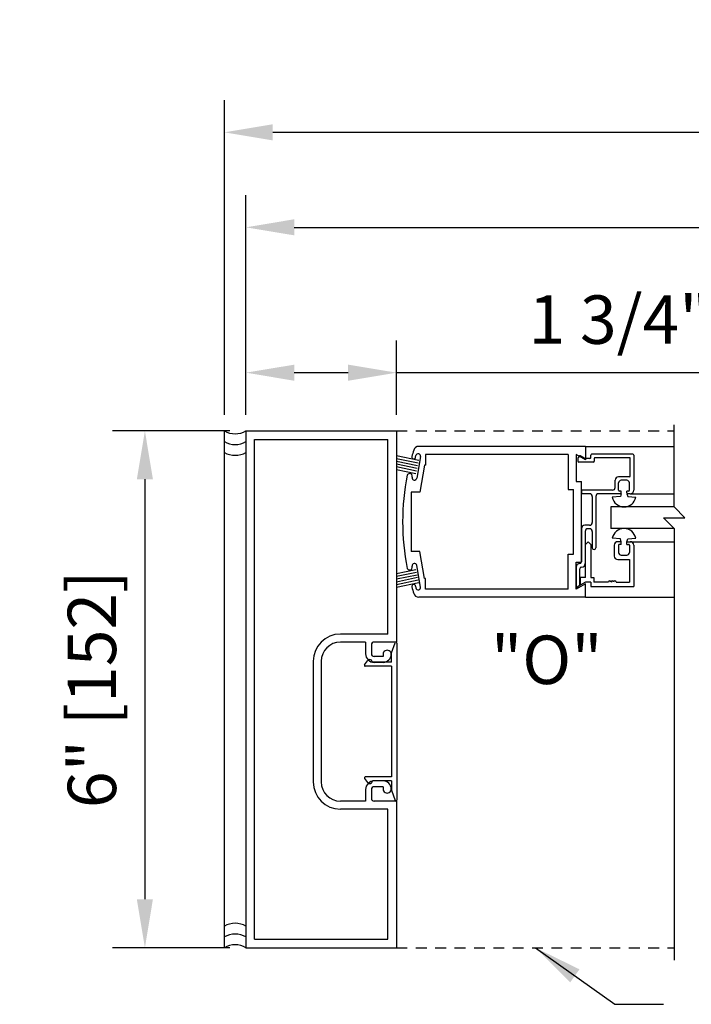
# Model space of a CAD drawing. Extents: x 754 to 1747, y 1038 to 1555.
# Drawn here: x 866 to 873, y 1156 to 1168 of the extents above; entities that cross this region are included whole.
import ezdxf

# ---------------------------------------------------------------- set-up
doc = ezdxf.new("R2010")
doc.units = 0
doc.header["$MEASUREMENT"] = 0
doc.header["$PDMODE"] = 2
doc.header["$PDSIZE"] = -2
doc.linetypes.add('HIDDEN2', pattern=[0.1875, 0.125, -0.0625])
doc.layers.get('DEFPOINTS').update_dxf_attribs({"linetype": 'CONTINUOUS'})
for name, color, linetype in [('G-DETL-DIMS', 31, 'CONTINUOUS'), ('G-DETL-FINE', 32, 'CONTINUOUS'), ('G-DETL-HIDN', 32, 'HIDDEN2'), ('G-DETL-TEXT', 31, 'CONTINUOUS')]:
    doc.layers.add(name, color=color, linetype=linetype)
doc.styles.get("Standard").update_dxf_attribs({"font": 'romans.shx'})
doc.dimstyles.new('DIM6', dxfattribs={"dimscale": 6, "dimtxt": 0.09375, "dimasz": 0.09375, "dimexe": 0.0625, "dimexo": 0.03125, "dimgap": 0.03125, "dimtad": 1, "dimdec": 3, "dimzin": 4, "dimdsep": 46, "dimlunit": 5, "dimtxsty": 'Standard', "dimcen": -0.0625, "dimadec": 0, "dimazin": 0, "dimtfac": 1, "dimtdec": 3, "dimtofl": 0, "dimtmove": 0, "dimatfit": 3, "dimfxl": 0.06, "dimfrac": 2, "dimtolj": 1, "dimtzin": 4, "dimarcsym": 0})
doc.dimstyles.new('DIM6$7', dxfattribs={"dimscale": 6, "dimtxt": 0.09375, "dimasz": 0.09375, "dimexe": 0.0625, "dimexo": 0.03125, "dimgap": 0.03125, "dimtad": 0, "dimdec": 3, "dimzin": 4, "dimdsep": 46, "dimlunit": 5, "dimtxsty": 'Standard', "dimcen": -0.0625, "dimadec": 0, "dimazin": 0, "dimtfac": 1, "dimtdec": 3, "dimtofl": 0, "dimtmove": 0, "dimatfit": 3, "dimfxl": 0.06, "dimfrac": 2, "dimtolj": 1, "dimtzin": 4, "dimarcsym": 0})

# ---------------------------------------------------------------- blocks, each defined once
blk = doc.blocks.new('*D6')
at = {"layer": 'DEFPOINTS', "color": 0, "transparency": 16777216}
for p in [(900.449, 1165.391), (868.246, 1163.028), (900.449, 1163.028)]:
    blk.add_point(p, dxfattribs=at)
at = {"layer": 'G-DETL-DIMS', "color": 0, "lineweight": -2, "transparency": 16777216}
for p, q in [((868.246, 1163.216), (868.246, 1165.766)), ((900.449, 1163.216), (900.449, 1165.766)), ((868.808, 1165.391), (899.887, 1165.391))]:
    blk.add_line(p, q, dxfattribs=at)
at = {"layer": 'G-DETL-DIMS', "color": 0, "transparency": 16777216}
for points in [[(868.808, 1165.485), (868.808, 1165.298), (868.246, 1165.391)], [(899.887, 1165.485), (899.887, 1165.298), (900.449, 1165.391)]]:
    blk.add_solid(points, dxfattribs=at)
at = {"layer": 'G-DETL-DIMS', "color": 0, "transparency": 16777216, "insert": (884.348, 1165.86), "char_height": 0.5625, "attachment_point": 5}
blk.add_mtext('\\A1;PACKAGE WIDTH', dxfattribs=at)
blk = doc.blocks.new('*D7')
at = {"layer": 'DEFPOINTS', "color": 0, "transparency": 16777216}
for p in [(900.696, 1166.494), (867.996, 1163.028), (900.696, 1163.028)]:
    blk.add_point(p, dxfattribs=at)
at = {"layer": 'G-DETL-DIMS', "color": 0, "lineweight": -2, "transparency": 16777216}
for p, q in [((867.996, 1163.216), (867.996, 1166.869)), ((900.696, 1163.216), (900.696, 1166.869)), ((868.558, 1166.494), (900.134, 1166.494))]:
    blk.add_line(p, q, dxfattribs=at)
at = {"layer": 'G-DETL-DIMS', "color": 0, "transparency": 16777216}
for points in [[(868.558, 1166.588), (868.558, 1166.4), (867.996, 1166.494)], [(900.134, 1166.588), (900.134, 1166.4), (900.696, 1166.494)]]:
    blk.add_solid(points, dxfattribs=at)
at = {"layer": 'G-DETL-DIMS', "color": 0, "transparency": 16777216, "insert": (884.346, 1166.963), "char_height": 0.5625, "attachment_point": 5}
blk.add_mtext('\\A1;ROUGH OPENING', dxfattribs=at)
blk = doc.blocks.new('*D14')
at = {"layer": 'DEFPOINTS', "color": 0, "transparency": 16777216}
for p in [(868.246, 1163.028), (867.072, 1157.028), (868.246, 1157.028)]:
    blk.add_point(p, dxfattribs=at)
at = {"layer": 'G-DETL-DIMS', "color": 0, "lineweight": -2, "transparency": 16777216}
for p, q in [((868.058, 1163.028), (866.697, 1163.028)), ((867.072, 1162.466), (867.072, 1157.591)), ((868.058, 1157.028), (866.697, 1157.028))]:
    blk.add_line(p, q, dxfattribs=at)
at = {"layer": 'G-DETL-DIMS', "color": 0, "transparency": 16777216}
for points in [[(866.978, 1162.466), (867.165, 1162.466), (867.072, 1163.028)], [(866.978, 1157.591), (867.165, 1157.591), (867.072, 1157.028)]]:
    blk.add_solid(points, dxfattribs=at)
at = {"layer": 'G-DETL-DIMS', "color": 0, "transparency": 16777216, "insert": (866.456, 1160.028), "char_height": 0.5625, "attachment_point": 5, "rotation": 90}
blk.add_mtext('\\A1;6" [152]', dxfattribs=at)
blk = doc.blocks.new('*D15')
at = {"layer": 'DEFPOINTS', "color": 0, "transparency": 16777216}
for p in [(869.996, 1163.704), (868.246, 1163.028), (869.996, 1163.028)]:
    blk.add_point(p, dxfattribs=at)
at = {"layer": 'G-DETL-DIMS', "color": 0, "lineweight": -2, "transparency": 16777216}
for p, q in [((868.246, 1163.216), (868.246, 1164.079)), ((869.996, 1163.216), (869.996, 1164.079)), ((868.808, 1163.704), (869.433, 1163.704)), ((869.996, 1163.704), (876.157, 1163.704))]:
    blk.add_line(p, q, dxfattribs=at)
at = {"layer": 'G-DETL-DIMS', "color": 0, "transparency": 16777216}
for points in [[(868.808, 1163.797), (868.808, 1163.61), (868.246, 1163.704)], [(869.433, 1163.797), (869.433, 1163.61), (869.996, 1163.704)]]:
    blk.add_solid(points, dxfattribs=at)
at = {"layer": 'G-DETL-DIMS', "color": 0, "transparency": 16777216, "insert": (873.358, 1164.32), "char_height": 0.5625, "attachment_point": 5}
blk.add_mtext('\\A1;1 3/4" [45]', dxfattribs=at)

msp = doc.modelspace()

# ---------------------------------------------------------------- linework, layer by layer
at = {"layer": 'G-DETL-FINE'}
for p, q in [((867.9959, 1157.0282), (867.9959, 1163.0282)), ((868.2459, 1163.0282), (868.2459, 1157.0282)), ((868.2459, 1163.0282), (869.9959, 1163.0282)), ((869.9959, 1163.0282), (869.9959, 1160.5762)), ((868.3459, 1157.1282), (868.3459, 1162.9282)), ((868.3459, 1162.9282), (869.8959, 1162.9282)), ((869.8959, 1160.6692), (869.8959, 1162.9282)), ((872.1916, 1162.8482), (870.2544, 1162.8482)), ((872.1916, 1162.8482), (873.2224, 1162.8482)), ((872.1916, 1162.8482), (872.1916, 1162.6922)), ((870.2532, 1162.6832), (869.9959, 1162.7368)), ((870.2468, 1162.6526), (869.9959, 1162.7049)), ((870.2404, 1162.622), (869.9959, 1162.6729)), ((870.2178, 1162.7213), (870.2212, 1162.7405)), ((870.2754, 1162.731), (870.2311, 1162.4798)), ((871.9906, 1162.7552), (870.3316, 1162.7552)), ((870.3316, 1162.7552), (870.3316, 1162.6302)), ((871.9906, 1162.7552), (871.9906, 1162.3482)), ((872.0836, 1162.7546), (872.0836, 1162.4412)), ((872.1916, 1162.6922), (872.0836, 1162.7546)), ((872.1036, 1162.7133), (872.1036, 1162.6756)), ((872.1231, 1162.737), (872.1065, 1162.7203)), ((872.2836, 1162.6656), (872.1136, 1162.6656)), ((872.1882, 1162.708), (872.1352, 1162.7386)), ((872.2426, 1162.7066), (872.1932, 1162.7066)), ((872.2526, 1162.7166), (872.2526, 1162.7476)), ((872.7426, 1162.7576), (872.2626, 1162.7576)), ((872.2936, 1162.7066), (872.2936, 1162.6756)), ((872.7016, 1162.7166), (872.3036, 1162.7166)), ((872.7116, 1162.5056), (872.7116, 1162.7066)), ((872.7526, 1162.7476), (872.7526, 1162.3396)), ((870.2341, 1162.5914), (869.9959, 1162.641)), ((870.2277, 1162.5608), (869.9959, 1162.6091)), ((870.2213, 1162.5302), (869.9959, 1162.5772)), ((870.3206, 1162.6302), (870.2653, 1162.3167)), ((870.3316, 1162.6302), (870.3206, 1162.6302)), ((872.0836, 1162.4412), (872.1446, 1162.4412)), ((872.1446, 1161.5052), (872.1446, 1162.4412)), ((872.5356, 1162.3706), (872.5356, 1162.4546)), ((872.7016, 1162.4956), (872.5765, 1162.4956)), ((872.6706, 1162.4546), (872.6076, 1162.4546)), ((871.9906, 1162.3482), (872.0516, 1162.3482)), ((872.0516, 1161.5982), (872.0516, 1162.3482)), ((872.1446, 1162.3296), (872.1446, 1162.3086)), ((872.5046, 1162.3396), (872.1546, 1162.3396)), ((872.5766, 1162.3396), (872.5766, 1162.4236)), ((872.5976, 1162.3296), (872.5866, 1162.3296)), ((872.6706, 1162.3086), (872.6706, 1162.3296)), ((872.6916, 1162.3296), (872.6706, 1162.3296)), ((872.7016, 1162.3396), (872.7016, 1162.4236)), ((870.1666, 1162.3167), (870.1666, 1161.6297)), ((870.2653, 1162.3167), (870.1666, 1162.3167)), ((872.2396, 1162.2986), (872.1546, 1162.2986)), ((872.2706, 1162.2676), (872.2706, 1161.9636)), ((872.3116, 1162.2676), (872.3116, 1161.6701)), ((872.5976, 1162.2986), (872.3426, 1162.2986)), ((872.5964, 1162.2656), (872.5029, 1162.2593)), ((872.6076, 1162.2986), (872.5964, 1162.2656)), ((872.6076, 1162.3086), (872.6076, 1162.3196)), ((872.6706, 1162.2986), (872.6817, 1162.2656)), ((872.7116, 1162.2986), (872.6806, 1162.2986)), ((872.6817, 1162.2656), (872.7753, 1162.2593)), ((872.7116, 1162.2986), (873.2224, 1162.2986)), ((873.2224, 1162.1452), (872.4852, 1162.1452)), ((872.4852, 1162.1452), (872.4852, 1161.8952)), ((872.1446, 1161.8916), (872.1446, 1161.5084)), ((872.2396, 1161.9326), (872.1855, 1161.9326)), ((872.2396, 1161.8916), (872.2186, 1161.8916)), ((873.2224, 1161.8952), (872.4852, 1161.8952)), ((872.1876, 1161.8606), (872.1876, 1161.4883)), ((872.2706, 1161.8606), (872.2706, 1161.6701)), ((872.5964, 1161.7749), (872.5029, 1161.7811)), ((872.6076, 1161.7419), (872.5964, 1161.7749)), ((872.6706, 1161.7419), (872.6817, 1161.7749)), ((872.6817, 1161.7749), (872.7753, 1161.7811)), ((872.2216, 1161.7419), (872.1906, 1161.7109)), ((872.1906, 1161.3249), (872.1906, 1161.7109)), ((872.2216, 1161.7419), (872.2526, 1161.7109)), ((872.2526, 1161.7109), (872.2526, 1161.3249)), ((872.5256, 1161.7009), (872.5256, 1161.5749)), ((872.6076, 1161.7419), (872.5666, 1161.7419)), ((872.5766, 1161.7009), (872.5766, 1161.6169)), ((872.6076, 1161.7109), (872.5866, 1161.7109)), ((872.6076, 1161.7109), (872.6076, 1161.7419)), ((872.6706, 1161.7419), (872.7116, 1161.7419)), ((872.6706, 1161.7109), (872.6706, 1161.7419)), ((872.6706, 1161.7109), (872.6916, 1161.7109)), ((872.7016, 1161.7009), (872.7016, 1161.6169)), ((872.7116, 1161.7419), (873.2224, 1161.7419)), ((872.7526, 1161.7009), (872.7526, 1161.2229)), ((870.2653, 1161.6297), (870.1666, 1161.6297)), ((870.3206, 1161.3162), (870.2653, 1161.6297)), ((871.9906, 1161.1912), (871.9906, 1161.5982)), ((871.9906, 1161.5982), (872.0516, 1161.5982)), ((872.5666, 1161.5339), (872.7016, 1161.5339)), ((872.6076, 1161.5859), (872.6706, 1161.5859)), ((872.7016, 1161.5339), (872.7016, 1161.2739)), ((870.2213, 1161.4162), (869.9959, 1161.3692)), ((870.2754, 1161.2154), (870.2311, 1161.4666)), ((872.0836, 1161.1918), (872.0836, 1161.5052)), ((872.0836, 1161.5052), (872.1446, 1161.5052)), ((872.0836, 1161.4474), (872.0836, 1161.2068)), ((872.1246, 1161.4884), (872.1246, 1161.4884)), ((872.1246, 1161.2328), (872.1246, 1161.4274)), ((872.1465, 1161.4474), (872.1446, 1161.4474)), ((870.2277, 1161.3856), (869.9959, 1161.3373)), ((870.2341, 1161.355), (869.9959, 1161.3054)), ((870.2404, 1161.3244), (869.9959, 1161.2735)), ((870.2468, 1161.2938), (869.9959, 1161.2415)), ((870.3316, 1161.3162), (870.3206, 1161.3162)), ((870.3316, 1161.1912), (870.3316, 1161.3162)), ((872.1906, 1161.3249), (872.1286, 1161.3249)), ((872.1286, 1161.3249), (872.1286, 1161.2381)), ((872.2526, 1161.3249), (872.2886, 1161.3249)), ((872.2886, 1161.3249), (872.2886, 1161.2739)), ((870.2532, 1161.2632), (869.9959, 1161.2096)), ((870.2178, 1161.2251), (870.2212, 1161.2059)), ((871.9906, 1161.1912), (870.3316, 1161.1912)), ((872.1916, 1161.2542), (872.0836, 1161.1918)), ((872.1246, 1161.2328), (872.0836, 1161.2068)), ((872.1906, 1161.2739), (872.1286, 1161.2381)), ((872.2526, 1161.2739), (872.1906, 1161.2739)), ((872.1916, 1161.0982), (872.1916, 1161.2542)), ((872.2526, 1161.2739), (872.2526, 1161.2229)), ((872.2526, 1161.2229), (872.7526, 1161.2229)), ((872.4576, 1161.2739), (872.2886, 1161.2739)), ((872.5476, 1161.2739), (872.7016, 1161.2739)), ((872.1916, 1161.0982), (870.2544, 1161.0982)), ((872.1916, 1161.0982), (873.2224, 1161.0982)), ((869.8959, 1160.6692), (869.3429, 1160.6692)), ((869.6359, 1160.5762), (869.3429, 1160.5762)), ((869.6359, 1160.5762), (869.6359, 1160.4412)), ((869.7039, 1160.5442), (869.7039, 1160.4412)), ((869.9959, 1160.5762), (869.7359, 1160.5762)), ((869.9356, 1160.4504), (869.9782, 1160.5688)), ((869.9976, 1160.5654), (869.9976, 1158.7414)), ((869.8399, 1160.4092), (869.7359, 1160.4092)), ((869.8399, 1160.4352), (869.8399, 1160.4092)), ((869.9356, 1160.3414), (869.9356, 1160.4504)), ((869.0279, 1160.3542), (869.0279, 1158.9522)), ((869.1209, 1160.3542), (869.1209, 1158.9522)), ((869.6237, 1160.3125), (869.66, 1160.3603)), ((869.9356, 1160.2964), (869.6316, 1160.2964)), ((869.9356, 1160.3414), (869.7156, 1160.3414)), ((869.8399, 1160.3412), (869.7359, 1160.3412)), ((869.8399, 1160.3403), (869.7359, 1160.3403)), ((869.9356, 1160.2964), (869.9356, 1159.0104)), ((869.9356, 1159.0104), (869.6316, 1159.0104)), ((869.6237, 1158.9943), (869.66, 1158.9465)), ((869.9356, 1158.9654), (869.7156, 1158.9654)), ((869.8399, 1158.9652), (869.7359, 1158.9652)), ((869.8399, 1158.8972), (869.7359, 1158.8972)), ((869.8399, 1158.8972), (869.8399, 1158.8712)), ((869.9356, 1158.9654), (869.9356, 1158.8564)), ((869.6359, 1158.8652), (869.6359, 1158.7302)), ((869.7039, 1158.8652), (869.7039, 1158.7622)), ((869.9356, 1158.8564), (869.9782, 1158.738)), ((869.6359, 1158.7302), (869.3429, 1158.7302)), ((869.9959, 1158.7302), (869.7359, 1158.7302)), ((869.9959, 1158.7302), (869.9959, 1157.0282)), ((869.8959, 1158.6372), (869.3429, 1158.6372)), ((869.8959, 1157.1282), (869.8959, 1158.6372)), ((868.3459, 1157.1282), (869.8959, 1157.1282)), ((868.2459, 1157.0282), (869.9959, 1157.0282))]:
    msp.add_line(p, q, dxfattribs=at)
for centre, radius, start, end in [((868.1209, 1163.2419), 0.2475, 239.6693, 300.3307), ((868.1209, 1163.1169), 0.2475, 239.6693, 300.3307), ((872.8166, 1161.9732), 2.75, 162.3949, 164.0402), ((870.2544, 1162.7862), 0.062, 90, 162.3948), ((868.1209, 1162.9919), 0.2475, 239.6693, 300.3307), ((870.1952, 1162.7253), 0.023, 169.9998, 259.9998), ((870.1952, 1162.7253), 0.023, 259.9993, 349.99989), ((870.2483, 1162.7357), 0.0275, 80.0002, 170.0002), ((870.2483, 1162.7357), 0.0275, 350.00034, 80.0008), ((872.1136, 1162.7133), 0.01, 135.0023, 179.9999), ((872.1136, 1162.6756), 0.01, 180, 270), ((872.1302, 1162.7299), 0.01, 60.0003, 134.9986), ((872.1932, 1162.7166), 0.01, 240.002, 270), ((872.2426, 1162.7166), 0.01, 270, 0), ((872.2626, 1162.7476), 0.01, 90, 180), ((872.2836, 1162.6756), 0.01, 270, 0), ((872.3036, 1162.7066), 0.01, 90, 180), ((872.7016, 1162.7066), 0.01, 0, 90), ((872.7426, 1162.7476), 0.01, 0, 90), ((872.8166, 1161.9732), 2.75, 168.6561, 191.3442), ((870.1486, 1162.5018), 0.0309, 336.43297, 156.433), ((870.204, 1162.4846), 0.0275, 169.9372, 259.9997), ((870.204, 1162.4846), 0.0275, 260.0004, 349.99988), ((872.5766, 1162.4546), 0.041, 90.1339, 180), ((872.6076, 1162.4236), 0.031, 90, 180), ((872.6706, 1162.4236), 0.031, 0, 90), ((872.7016, 1162.5056), 0.01, 270, 0), ((872.1546, 1162.3296), 0.01, 90, 180), ((872.5046, 1162.3706), 0.031, 270.1472, 0), ((872.5866, 1162.3396), 0.01, 180, 270), ((872.5976, 1162.3196), 0.01, 0, 90), ((872.6916, 1162.3396), 0.01, 270, 0), ((872.7116, 1162.3396), 0.041, 270, 0), ((872.1546, 1162.3086), 0.01, 180, 270), ((872.2396, 1162.2676), 0.031, 0, 90), ((872.2396, 1162.2676), 0.031, 0, 90), ((872.3426, 1162.2676), 0.031, 90, 180), ((872.3426, 1162.2676), 0.031, 90, 180), ((872.6391, 1162.2836), 0.1383, 190.0919, 349.9081), ((872.5976, 1162.3086), 0.01, 270, 0), ((872.6806, 1162.3086), 0.01, 180, 270), ((872.1856, 1161.8916), 0.041, 90, 180), ((872.2186, 1161.8606), 0.031, 90, 180), ((872.2396, 1161.9636), 0.031, 270, 0), ((872.2396, 1161.8606), 0.031, 0, 90), ((872.6391, 1161.7569), 0.1383, 10.0919, 169.9081), ((872.2911, 1161.6701), 0.0205, 180, 0), ((872.5666, 1161.7009), 0.041, 90, 180), ((872.5866, 1161.7009), 0.01, 90, 180), ((872.6916, 1161.7009), 0.01, 0, 90), ((872.7116, 1161.7009), 0.041, 0, 90), ((872.5666, 1161.5749), 0.041, 180, 270), ((872.6076, 1161.6169), 0.031, 180, 270), ((872.6706, 1161.6169), 0.031, 270, 0), ((870.1486, 1161.4446), 0.0309, 203.567, 23.56703), ((870.204, 1161.4618), 0.0275, 100.0003, 190.0628), ((870.204, 1161.4618), 0.0275, 10.00012, 99.9996), ((872.1246, 1161.4474), 0.041, 90, 180), ((872.1246, 1161.5084), 0.02, 270, 0), ((872.1446, 1161.4274), 0.02, 90, 180), ((872.1466, 1161.4884), 0.041, 269.8661, 359.86607), ((870.1952, 1161.2211), 0.023, 100.0002, 190.0002), ((872.8166, 1161.9732), 2.75, 195.9598, 197.6051), ((870.1952, 1161.2211), 0.023, 10.00011, 100.0007), ((870.2483, 1161.2106), 0.0275, 189.9998, 279.9998), ((870.2483, 1161.2106), 0.0275, 279.9992, 9.99966), ((872.4726, 1161.2739), 0.015, 0, 180), ((872.5026, 1161.2739), 0.015, 0, 180), ((872.5326, 1161.2739), 0.015, 0, 180), ((870.2544, 1161.1602), 0.062, 197.6052, 270), ((870.2544, 1161.1602), 0.062, 197.605, 270), ((869.3429, 1160.3542), 0.315, 90, 180), ((869.3429, 1160.3542), 0.222, 90, 180), ((869.7359, 1160.5442), 0.032, 90, 180), ((869.9876, 1160.5654), 0.01, 359.99997, 160.213), ((869.7359, 1160.4412), 0.1, 180, 270), ((869.7359, 1160.4412), 0.032, 180, 270), ((869.8869, 1160.4352), 0.047, 0, 180.00003), ((869.8399, 1160.4352), 0.094, 270, 0), ((869.6316, 1160.3064), 0.01, 142.1733, 270.082), ((869.6846, 1160.3414), 0.031, 359.99997, 142.4273), ((869.6316, 1159.0004), 0.01, 89.918, 217.8267), ((869.3429, 1158.9522), 0.315, 180, 270), ((869.3429, 1158.9522), 0.222, 180, 270), ((869.7359, 1158.8652), 0.1, 90, 180), ((869.6846, 1158.9654), 0.031, 217.5727, 0.00003), ((869.7359, 1158.8652), 0.032, 90, 180), ((869.8399, 1158.8712), 0.094, 0, 90), ((869.8869, 1158.8712), 0.047, 180.00003, 0.0001), ((869.7359, 1158.7622), 0.032, 180, 270), ((869.9876, 1158.7414), 0.01, 199.787, 0.00003), ((868.1209, 1157.0646), 0.2475, 59.6693, 120.3307), ((868.1209, 1156.9396), 0.2475, 59.6693, 120.3307), ((868.1209, 1156.8146), 0.2475, 59.6693, 120.3307)]:
    msp.add_arc(centre, radius, start, end, dxfattribs=at)
at = {"layer": 'G-DETL-HIDN'}
for p, q in [((869.9959, 1163.0282), (873.2224, 1163.0282)), ((869.9959, 1157.0282), (873.2224, 1157.0282))]:
    msp.add_line(p, q, dxfattribs=at)
at = {"layer": 'G-DETL-TEXT'}
for p, q in [((873.2224, 1162.1452), (873.2224, 1163.0982)), ((873.3474, 1162.0202), (873.2224, 1162.1452)), ((873.2224, 1161.8952), (873.0974, 1162.0202)), ((873.0974, 1162.0202), (873.3474, 1162.0202)), ((873.2224, 1161.8952), (873.2224, 1156.882))]:
    msp.add_line(p, q, dxfattribs=at)

# ---------------------------------------------------------------- texts
at = {"layer": 'G-DETL-DIMS'}
msp.add_text('"O"', height=0.5625, dxfattribs=at).set_placement((871.0929, 1160.0895))

# ---------------------------------------------------------------- dimensions: what is measured, and where the dimension line sits
for base, p1, p2, text, picture, middle in [((900.6963, 1166.494), (867.9959, 1163.0282), (900.6963, 1163.0282), 'ROUGH OPENING', '*D7', (884.3461, 1166.9627)), ((900.4494, 1165.3915), (868.2459, 1163.0282), (900.4494, 1163.0282), 'PACKAGE WIDTH', '*D6', (884.3476, 1165.8602)), ((869.9959, 1163.7037), (868.2459, 1163.0282), (869.9959, 1163.0282), '1 3/4" [45]', '*D15', (873.3575, 1164.3198))]:
    dim = msp.add_linear_dim(base=base, p1=p1, p2=p2, text=text, dimstyle='DIM6', override={"dimpost": '"'}, dxfattribs=at)
    dim.commit()
    dim.dimension.update_dxf_attribs({"geometry": picture, "text_midpoint": middle})
dim = msp.add_linear_dim(base=(867.0716, 1157.0282), p1=(868.2459, 1163.0282), p2=(868.2459, 1157.0282), angle=90, dimstyle='DIM6', override={"dimpost": '"'}, dxfattribs=at)
dim.commit()
dim.dimension.update_dxf_attribs({"geometry": '*D14', "text_midpoint": (866.4556, 1160.0282)})

# ---------------------------------------------------------------- leaders
at = {"layer": 'G-DETL-DIMS', "annotation_type": 0, "has_hookline": 1, "hookline_direction": 0, "text_width": 6.2411}
msp.add_leader([(871.6091, 1157.0282), (872.5337, 1156.3715), (873.0962, 1156.3715)], dimstyle='DIM6$7', dxfattribs=at)

doc.saveas('drawing.dxf')
